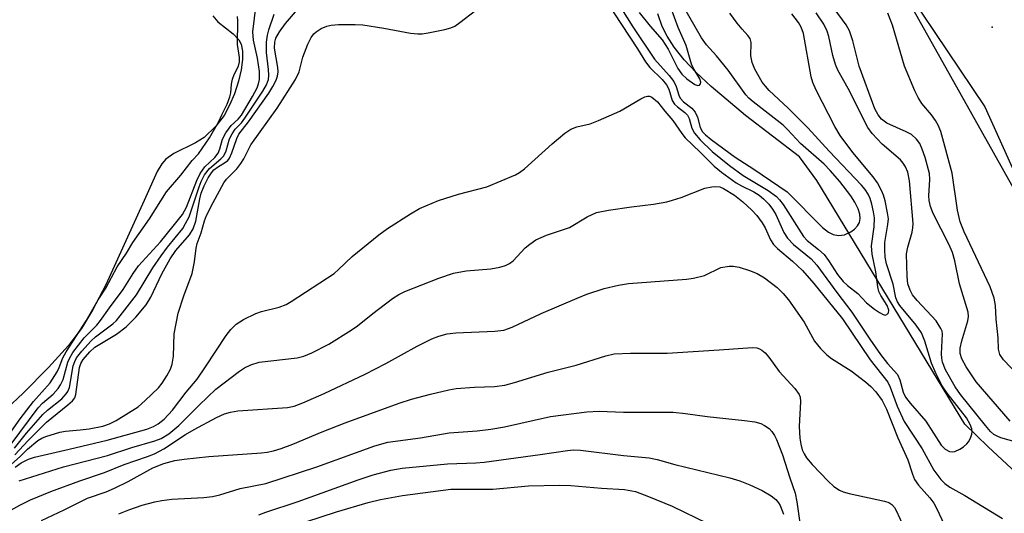
# Model space of a CAD drawing. Units: inches. Extents: x 1225767 to 1231767, y 529456 to 533456.
# Drawn here: x 1228118 to 1228306, y 531604 to 531698 of the extents above; entities that cross this region are included whole.
import ezdxf

# ---------------------------------------------------------------- set-up
doc = ezdxf.new("R2010")
doc.units = ezdxf.units.IN
doc.header["$MEASUREMENT"] = 0
for name, color, linetype in [('ELEV-Spot Elevation', 7, 'Continuous'), ('HYDRO-Single Line Stream', 4, 'Continuous'), ('HYDRO-Stream Poly Centerlines', 142, 'Continuous'), ('HYDRO-Water Body', 4, 'Continuous'), ('NTRL-Trees', 3, 'Continuous'), ('TRANS-Road', 130, 'Continuous'), ('Undefined', 1, 'Continuous')]:
    doc.layers.add(name, color=color, linetype=linetype)

msp = doc.modelspace()

# ---------------------------------------------------------------- linework, layer by layer
at = {"layer": 'ELEV-Spot Elevation'}
msp.add_point((1228304.13, 531696.84, 261.03), dxfattribs=at)
at = {"layer": 'HYDRO-Single Line Stream'}
msp.add_lwpolyline([(1228313.22, 531607.25), (1228303.38, 531616.36), (1228298.93, 531620.7), (1228270.53, 531667.43), (1228267.19, 531672.01), (1228256.87, 531679.89), (1228250.27, 531685.44), (1228247.4, 531688.17), (1228245.14, 531690.6), (1228243.22, 531693), (1228241.84, 531695.1), (1228240.91, 531696.99), (1228240.05, 531699.4)], dxfattribs=at)
at = {"layer": 'HYDRO-Stream Poly Centerlines'}
msp.add_lwpolyline([(1228154.77, 531699.04), (1228155.77, 531697.86), (1228158.66, 531695.54), (1228159.74, 531694.45), (1228160.19, 531693.57), (1228160.47, 531692.23), (1228160.49, 531690.67), (1228160.23, 531688.64), (1228159.72, 531686.51), (1228158.92, 531684.08), (1228157.99, 531681.89), (1228156.93, 531679.9), (1228155.36, 531677.88), (1228153.14, 531675.72), (1228151.45, 531674.67), (1228147.33, 531672.61), (1228145.77, 531671.55), (1228145.01, 531670.67), (1228144.13, 531669.2), (1228141.64, 531663.59), (1228134.26, 531647.45), (1228131.74, 531642.59), (1228129.61, 531639.07), (1228127.12, 531635.81), (1228123.32, 531631.59), (1228118.41, 531626.68), (1228112.1, 531620.78)], dxfattribs=at)
at = {"layer": 'HYDRO-Water Body'}
msp.add_lwpolyline([(1228154.77, 531699.04), (1228155.77, 531697.86), (1228158.66, 531695.54), (1228159.74, 531694.45), (1228160.19, 531693.57), (1228160.47, 531692.23), (1228160.49, 531690.67), (1228160.23, 531688.64), (1228159.72, 531686.51), (1228158.92, 531684.08), (1228157.99, 531681.89), (1228156.93, 531679.9), (1228155.36, 531677.88), (1228153.14, 531675.72), (1228151.45, 531674.67), (1228147.33, 531672.61), (1228145.77, 531671.55), (1228145.01, 531670.67), (1228144.13, 531669.2), (1228141.64, 531663.59), (1228134.26, 531647.45), (1228131.74, 531642.59), (1228129.61, 531639.07), (1228127.12, 531635.81), (1228123.32, 531631.59), (1228118.41, 531626.68), (1228112.1, 531620.78)], dxfattribs=at)
at = {"layer": 'NTRL-Trees'}
msp.add_lwpolyline([(1228060.24, 531949.86), (1228138.4, 531933.41), (1228144.57, 531884.04), (1228140.46, 531803.82), (1228181.37, 531769.18), (1228215.69, 531753.17), (1228266.67, 531735.3), (1228302.75, 531681.59), (1228336.14, 531607.4), (1228335.44, 531606.7), (1228374.16, 531535.99), (1228416.82, 531446.96), (1228453.92, 531370.92), (1228479.88, 531304.15), (1228502.14, 531255.93), (1228522.54, 531196.57), (1228548.51, 531100.13)], dxfattribs=at)
at = {"layer": 'TRANS-Road'}
msp.add_lwpolyline([(1228355.16, 531579.23), (1228310.51, 531661.91), (1228244.56, 531779.58), (1228226.36, 531813.24), (1228244.12, 531828.17), (1228258.16, 531800.6), (1228283.72, 531754.53), (1228355.16, 531628.04), (1228363.24, 531613.72), (1228450.37, 531444.1)], dxfattribs=at)
at = {"layer": 'Undefined'}
for points, elevation in [([(1228116.16, 531616.87), (1228121.32, 531623.84), (1228122.17, 531624.72), (1228124.16, 531626.46), (1228125.12, 531627.56), (1228125.6, 531628.27), (1228126.08, 531629.28), (1228127.02, 531632.64), (1228127.36, 531633.45), (1228127.95, 531634.48), (1228130.12, 531637.29), (1228132.55, 531639.73), (1228133.26, 531640.57), (1228134.96, 531643.02), (1228137.58, 531646.55), (1228139.52, 531649.62), (1228140.53, 531651.06), (1228144.73, 531655.7), (1228147.2, 531658.66), (1228148.95, 531660.94), (1228149.72, 531662.32), (1228151.69, 531667.42), (1228152.35, 531668.78), (1228153.28, 531670.04), (1228155.15, 531671.88), (1228155.81, 531672.68), (1228156.16, 531673.5), (1228156.63, 531675.35), (1228157.28, 531676.61), (1228158.27, 531677.99), (1228159.66, 531679.22), (1228160.31, 531679.97), (1228162.42, 531683.53), (1228163.31, 531685.22), (1228163.56, 531686), (1228163.7, 531686.8), (1228163.73, 531688.37), (1228163.34, 531690.93), (1228162.55, 531694.37), (1228162.44, 531695.94), (1228163.42, 531703.86)], 246), ([(1228114.52, 531611.56), (1228117.84, 531614.55), (1228119.24, 531615.93), (1228121.25, 531617.56), (1228122, 531618.01), (1228122.81, 531618.37), (1228125.49, 531619.21), (1228126.57, 531619.4), (1228129.33, 531619.61), (1228131.08, 531619.85), (1228133.72, 531620.35), (1228134.98, 531620.76), (1228136.23, 531621.41), (1228140.47, 531624.06), (1228141.8, 531625.23), (1228144.35, 531627.7), (1228145.07, 531628.59), (1228145.99, 531630.01), (1228146.65, 531631.25), (1228147.01, 531632.2), (1228147.27, 531633.79), (1228147.4, 531638.05), (1228148.17, 531641.98), (1228149.21, 531645.35), (1228150.8, 531649.6), (1228151.3, 531651.87), (1228151.62, 531654.49), (1228151.79, 531655.34), (1228152.56, 531657.38), (1228153.2, 531659.73), (1228153.6, 531660.72), (1228154.84, 531663.21), (1228156.89, 531666.98), (1228157.4, 531667.67), (1228159.39, 531669.71), (1228160.17, 531670.71), (1228160.71, 531671.61), (1228162.08, 531674.29), (1228167.12, 531681.32), (1228170.61, 531686.79), (1228171.34, 531688.27), (1228172.04, 531691.09), (1228172.98, 531693.56), (1228173.63, 531694.87), (1228174.16, 531695.57), (1228174.58, 531695.97), (1228175.55, 531696.6), (1228176.62, 531697.06), (1228177.46, 531697.24), (1228178.9, 531697.33), (1228182.08, 531697.37), (1228183.52, 531697.27), (1228187.53, 531696.68), (1228192.64, 531695.72), (1228194.05, 531695.54), (1228194.92, 531695.56), (1228196.08, 531695.74), (1228199.28, 531696.38), (1228200.41, 531696.69), (1228201.18, 531697.07), (1228202.14, 531697.74), (1228208.16, 531702.44)], 252), ([(1228230.03, 531702.03), (1228236.17, 531692.68), (1228237.71, 531690.19), (1228238.55, 531689.11), (1228240.87, 531686.82), (1228241.72, 531685.81), (1228242.15, 531684.97), (1228242.85, 531682.8), (1228243.26, 531682.11), (1228243.82, 531681.59), (1228245.27, 531680.48), (1228245.74, 531679.97), (1228246.05, 531679.32), (1228246.59, 531677.46), (1228247.09, 531676.5), (1228248.16, 531675.27), (1228250.49, 531673.03), (1228253.8, 531670.29), (1228256.45, 531668.38), (1228261.21, 531665.53), (1228262.82, 531664.35), (1228263.39, 531663.76), (1228264.09, 531662.82), (1228267.98, 531656.72), (1228268.71, 531655.96), (1228270.89, 531654.24), (1228271.93, 531653.24), (1228272.8, 531652.12), (1228274.52, 531649.43), (1228275.59, 531648.09), (1228276.42, 531647.33), (1228278.39, 531645.75), (1228280.09, 531644.01), (1228281.58, 531642.8), (1228282.53, 531642.13), (1228283.23, 531641.75), (1228283.66, 531641.65), (1228283.98, 531641.72), (1228284.31, 531642.06), (1228284.32, 531642.61), (1228284, 531643.47), (1228282.79, 531645.39), (1228282.45, 531646.19), (1228282.25, 531647.05), (1228281.84, 531649.92), (1228281.12, 531653.35), (1228281.03, 531654.91), (1228281.53, 531658.58), (1228281.59, 531660.29), (1228281.43, 531661.45), (1228281.11, 531662.89), (1228280.74, 531664.02), (1228280.39, 531664.81), (1228279.83, 531665.7), (1228279.1, 531666.58), (1228272.88, 531673.1), (1228268.82, 531677.52), (1228265.06, 531681.33), (1228261.44, 531684.73), (1228260.69, 531685.53), (1228260.09, 531686.33), (1228258.65, 531688.79), (1228258.15, 531690.07), (1228257.92, 531691.34), (1228257.98, 531693.92), (1228257.78, 531694.65), (1228257.35, 531695.28), (1228256.21, 531696.48), (1228255.27, 531697.62), (1228253.85, 531699.5)], 252), ([(1228231.68, 531702.64), (1228235.3, 531696.94), (1228239.43, 531690.74), (1228242.25, 531687.59), (1228243.11, 531686.46), (1228243.59, 531685.47), (1228244.1, 531683.81), (1228244.36, 531683.22), (1228245, 531682.5), (1228246.56, 531681.31), (1228247.25, 531680.57), (1228247.68, 531679.62), (1228248.18, 531677.63), (1228248.66, 531676.76), (1228249.19, 531676.2), (1228250.28, 531675.3), (1228254.92, 531671.9), (1228258.48, 531669.64), (1228264.86, 531665.3), (1228271.66, 531658.44), (1228272.78, 531657.55), (1228273.68, 531657.08), (1228274.71, 531656.88), (1228275.83, 531657.03), (1228277.08, 531657.6), (1228277.75, 531658.1), (1228278.33, 531658.73), (1228278.71, 531659.39), (1228278.87, 531660.15), (1228278.79, 531660.98), (1228278.46, 531662.04), (1228277.84, 531663.31), (1228277.06, 531664.51), (1228274.98, 531667.25), (1228273.11, 531669.38), (1228271.93, 531670.6), (1228267.4, 531674.53), (1228264.95, 531677.24), (1228264.11, 531678.07), (1228258.36, 531682.5), (1228257.48, 531683.25), (1228256.91, 531683.86), (1228253.54, 531688.62), (1228251.32, 531691.36), (1228249.39, 531693.49), (1228248.45, 531694.78), (1228244.81, 531701.14)], 250), ([(1228116.75, 531616.09), (1228119.09, 531618.99), (1228122.18, 531622.55), (1228123.11, 531623.41), (1228125.82, 531625.61), (1228126.7, 531626.55), (1228126.98, 531627), (1228127.29, 531627.73), (1228128.04, 531631.93), (1228128.31, 531632.74), (1228128.69, 531633.44), (1228129.66, 531634.72), (1228131.44, 531636.73), (1228132.29, 531637.45), (1228135.61, 531639.94), (1228136.3, 531640.6), (1228137.05, 531641.48), (1228140.17, 531645.54), (1228143.29, 531650.69), (1228144.86, 531653), (1228146.1, 531654.66), (1228149.02, 531658.24), (1228149.58, 531659.18), (1228150.22, 531660.51), (1228152.15, 531666.22), (1228152.58, 531667.27), (1228153.22, 531668.5), (1228154.14, 531669.75), (1228156.33, 531671.58), (1228156.87, 531672.17), (1228157.34, 531673.13), (1228158, 531675.41), (1228158.47, 531676.38), (1228159.09, 531677.26), (1228160.25, 531678.49), (1228160.95, 531679.37), (1228164.38, 531684.57), (1228165.1, 531685.81), (1228165.45, 531686.83), (1228165.52, 531687.62), (1228165.48, 531688.7), (1228165.09, 531691.97), (1228165.1, 531693.94), (1228165.27, 531695.29), (1228165.54, 531696.33), (1228166.54, 531699.35)], 248), ([(1228116.83, 531614.81), (1228119.37, 531617.61), (1228122.9, 531621.1), (1228127.03, 531624.41), (1228127.87, 531625.17), (1228128.32, 531625.76), (1228128.56, 531626.4), (1228129.22, 531631.58), (1228129.47, 531632.37), (1228129.94, 531633.11), (1228131.22, 531634.61), (1228132.16, 531635.47), (1228136.31, 531638), (1228138.15, 531639.4), (1228140.01, 531641.25), (1228141.98, 531643.6), (1228142.89, 531645.05), (1228145.01, 531649.54), (1228146.58, 531652.41), (1228147.72, 531654.04), (1228150.31, 531657.05), (1228151, 531658.16), (1228151.51, 531659.64), (1228152.3, 531663.91), (1228152.58, 531665.04), (1228153.1, 531666.41), (1228153.92, 531667.95), (1228154.53, 531668.91), (1228155.01, 531669.46), (1228155.66, 531669.98), (1228157.24, 531670.98), (1228157.64, 531671.31), (1228157.97, 531671.71), (1228158.45, 531672.73), (1228159.37, 531675.47), (1228159.8, 531676.33), (1228161.6, 531678.71), (1228165.51, 531684.21), (1228166.29, 531685.46), (1228166.9, 531686.67), (1228167.17, 531687.43), (1228167.29, 531688.28), (1228167.23, 531689.13), (1228166.58, 531692.84), (1228166.64, 531693.95), (1228166.88, 531694.73), (1228167.56, 531695.95), (1228168.71, 531697.52), (1228171.4, 531700.71)], 250), ([(1228116.88, 531612.46), (1228118.06, 531613.28), (1228119.49, 531614.03), (1228120.6, 531614.42), (1228127.28, 531615.9), (1228134.53, 531617.63), (1228142.11, 531619.77), (1228143.4, 531620.26), (1228144.34, 531620.76), (1228145.44, 531621.67), (1228147.04, 531623.4), (1228149.69, 531626.87), (1228151.77, 531629.38), (1228153.41, 531631.73), (1228157.35, 531637.75), (1228158.24, 531638.86), (1228159.23, 531639.87), (1228160.67, 531640.81), (1228163, 531641.97), (1228164.11, 531642.33), (1228167.5, 531643.18), (1228168.82, 531643.69), (1228169.79, 531644.23), (1228178.03, 531649.62), (1228178.89, 531650.36), (1228181.48, 531652.89), (1228186.59, 531657.01), (1228188.25, 531658.23), (1228192.64, 531661.08), (1228194.38, 531662.08), (1228198.01, 531663.6), (1228201.84, 531664.8), (1228207.28, 531666.26), (1228212.77, 531668.56), (1228213.55, 531668.98), (1228214.5, 531669.68), (1228219.82, 531674.46), (1228222.23, 531676.49), (1228223.38, 531677.3), (1228224.55, 531677.76), (1228227.09, 531678.28), (1228228.73, 531678.92), (1228232.77, 531680.74), (1228236.82, 531683.1), (1228237.57, 531683.47), (1228238.07, 531683.63), (1228238.48, 531683.63), (1228238.95, 531683.45), (1228240.02, 531682.54), (1228241.39, 531680.71), (1228242.96, 531678.97), (1228244.68, 531676.46), (1228245.33, 531675.64), (1228248.18, 531672.91), (1228250.87, 531670.17), (1228252.29, 531669.02), (1228255.11, 531667.02), (1228256.12, 531666.43), (1228258.46, 531665.25), (1228259.49, 531664.61), (1228260.32, 531663.95), (1228261.35, 531662.9), (1228262.06, 531661.96), (1228262.67, 531660.95), (1228264.24, 531657.5), (1228264.94, 531656.38), (1228266.06, 531655.18), (1228269.43, 531652.42), (1228270.52, 531651.21), (1228274.37, 531645.96), (1228277.27, 531642.22), (1228280.67, 531637.02), (1228282.74, 531634.06), (1228284.08, 531632.33), (1228285.99, 531630.26), (1228286.44, 531629.24), (1228287.09, 531626.86), (1228287.55, 531625.93), (1228288.43, 531624.76), (1228291.46, 531621.27), (1228294.35, 531616.69), (1228295.11, 531615.92), (1228295.95, 531615.51), (1228296.46, 531615.44), (1228296.98, 531615.5), (1228297.96, 531615.92), (1228298.66, 531616.38), (1228299.29, 531616.92), (1228299.63, 531617.34), (1228300, 531618.04), (1228300.25, 531618.79), (1228300.3, 531619.29), (1228300.23, 531619.84), (1228299.95, 531620.64), (1228299.2, 531621.95), (1228295.49, 531626.65), (1228294.56, 531628.08), (1228293.33, 531630.5), (1228292.5, 531632.4), (1228291.24, 531636.63), (1228290.58, 531638.23), (1228289.6, 531639.68), (1228286.44, 531643.46), (1228286, 531644.18), (1228285.68, 531644.94), (1228285.2, 531647.56), (1228283.91, 531651.47), (1228283.64, 531652.76), (1228283.55, 531654.16), (1228283.57, 531655.56), (1228284.18, 531659), (1228284.25, 531660.12), (1228284.09, 531661.26), (1228283.61, 531663.54), (1228283.31, 531664.66), (1228282.96, 531665.51), (1228282.15, 531666.97), (1228281.36, 531668.12), (1228277.43, 531672.79), (1228275.01, 531676.09), (1228274.02, 531677.77), (1228270.42, 531684.74), (1228269.78, 531686.24), (1228269.47, 531687.3), (1228267.99, 531695.65), (1228267.57, 531696.82), (1228267.03, 531697.76), (1228265.75, 531699.39)], 254), ([(1228236.5, 531699.69), (1228238.62, 531697.03), (1228240.89, 531694.43), (1228242.05, 531692.61), (1228243.92, 531688.93), (1228244.7, 531687.84), (1228245.64, 531686.95), (1228247.15, 531685.84), (1228247.71, 531685.65), (1228248.03, 531685.74), (1228248.26, 531685.97), (1228248.33, 531686.3), (1228248.12, 531686.95), (1228246.85, 531689.02), (1228246.51, 531689.78), (1228245.49, 531693.32), (1228243.95, 531696.8), (1228242.59, 531700.62)], 248), ([(1228310.57, 531616.76), (1228305.8, 531618.1), (1228305.09, 531618.39), (1228304.49, 531618.75), (1228303.85, 531619.33), (1228302.89, 531620.44), (1228298.1, 531626.4), (1228297.08, 531627.86), (1228295.2, 531631.17), (1228294.61, 531632.63), (1228294.48, 531633.37), (1228294.45, 531634.2), (1228294.65, 531638.02), (1228294.55, 531638.56), (1228294.33, 531639.09), (1228293.41, 531640.51), (1228289.8, 531644.46), (1228288.89, 531645.55), (1228288.4, 531646.41), (1228288.01, 531647.65), (1228287.85, 531649.05), (1228287.76, 531653.41), (1228287.97, 531654.66), (1228288.81, 531657.51), (1228288.96, 531658.35), (1228289, 531659.19), (1228288.33, 531667.35), (1228287.96, 531669.03), (1228287.54, 531670.07), (1228287.1, 531670.78), (1228286.57, 531671.43), (1228283.07, 531674.4), (1228281.14, 531676.44), (1228280.31, 531677.58), (1228276.52, 531685.07), (1228274.56, 531688.58), (1228274.13, 531689.69), (1228273.6, 531691.39), (1228272.85, 531695.06), (1228272.55, 531696.06), (1228271.87, 531697.45), (1228270.43, 531699.61)], 256), ([(1228307.58, 531621.29), (1228301.11, 531628.81), (1228299.18, 531631.72), (1228298.33, 531633.22), (1228298.04, 531634.24), (1228298.01, 531635.29), (1228298.32, 531636.69), (1228299.49, 531640.55), (1228299.61, 531641.37), (1228299.54, 531642.19), (1228297.91, 531647.61), (1228297.02, 531652.02), (1228296.55, 531653.62), (1228295.91, 531655.14), (1228292.85, 531661.09), (1228292.31, 531662.46), (1228292.08, 531663.62), (1228292.01, 531664.5), (1228292.23, 531667.61), (1228292.15, 531668.77), (1228291.3, 531671.86), (1228290.75, 531673.48), (1228290.3, 531674.51), (1228289.66, 531675.36), (1228288.66, 531676.24), (1228287.68, 531676.8), (1228283.99, 531678.47), (1228282.94, 531679.22), (1228282.27, 531680.01), (1228281.66, 531681.2), (1228278.66, 531689.34), (1228277.42, 531694.22), (1228276.79, 531696.16), (1228276.17, 531697.28), (1228273.87, 531700.4)], 258), ([(1228310.47, 531628.74), (1228306.34, 531633.05), (1228305.62, 531634.1), (1228305.37, 531635.13), (1228305.29, 531637.29), (1228304.92, 531640.87), (1228304.77, 531643.5), (1228304.55, 531644.91), (1228303.75, 531647.03), (1228298.8, 531657.58), (1228298, 531659.5), (1228297.51, 531661.76), (1228296.51, 531668.85), (1228294.28, 531676.81), (1228293.79, 531678.04), (1228293.29, 531678.96), (1228292.5, 531680.03), (1228290.66, 531682.21), (1228289.95, 531683.36), (1228289.33, 531684.61), (1228287.37, 531689.37), (1228285.03, 531697.26), (1228284.14, 531699.52)], 260), ([(1228116.23, 531619.37), (1228117.88, 531621.75), (1228120.45, 531625.09), (1228123.6, 531628.66), (1228124.95, 531630.77), (1228125.35, 531631.58), (1228126.07, 531633.43), (1228126.67, 531634.58), (1228130.51, 531640.54), (1228132.82, 531644.55), (1228134.28, 531646.83), (1228136.44, 531650.86), (1228138.23, 531653.49), (1228139.46, 531655.53), (1228142.64, 531660.09), (1228145.93, 531665.29), (1228148.63, 531668.47), (1228150.84, 531671.26), (1228152.03, 531672.58), (1228154.17, 531675.61), (1228155.85, 531678.6), (1228156.56, 531680.18), (1228157.55, 531682.08), (1228158.06, 531683.46), (1228158.26, 531684.28), (1228158.38, 531685.89), (1228158.58, 531686.89), (1228158.89, 531687.74), (1228159.71, 531689.37), (1228159.91, 531690.2), (1228159.9, 531691.05), (1228159.51, 531693.52), (1228159.59, 531698.09), (1228159.49, 531698.87)], 244), ([(1228117.69, 531609.83), (1228126.14, 531612.56), (1228134.57, 531614.73), (1228139.27, 531616.26), (1228143.69, 531617.51), (1228144.91, 531617.98), (1228146.33, 531618.84), (1228148.26, 531620.44), (1228152.15, 531624.37), (1228155.38, 531627.44), (1228159.87, 531630.86), (1228160.86, 531631.53), (1228162.09, 531632.1), (1228163.64, 531632.61), (1228170.96, 531633.46), (1228172.21, 531633.76), (1228173.73, 531634.39), (1228177.03, 531636.05), (1228181.32, 531638.75), (1228182.53, 531639.6), (1228185.47, 531641.97), (1228189.23, 531644.81), (1228190.42, 531645.59), (1228191.56, 531646.14), (1228198.12, 531648.73), (1228200.89, 531649.69), (1228203.36, 531650.13), (1228208.09, 531650.52), (1228209.79, 531650.82), (1228210.88, 531651.14), (1228211.64, 531651.53), (1228212.33, 531652.03), (1228214.65, 531654.53), (1228215.52, 531655.25), (1228216.68, 531656.05), (1228218.71, 531656.95), (1228223.14, 531658.42), (1228226.54, 531660.45), (1228228.3, 531661.28), (1228230.62, 531661.76), (1228235.04, 531662.41), (1228239.22, 531662.9), (1228241.79, 531663.37), (1228242.91, 531663.65), (1228244.54, 531664.19), (1228249.09, 531665.95), (1228250.42, 531666.26), (1228251.21, 531666.32), (1228251.94, 531666.2), (1228252.63, 531665.9), (1228254.74, 531664.61), (1228256.38, 531663.37), (1228258.09, 531661.78), (1228259.04, 531660.72), (1228260.06, 531659.33), (1228260.62, 531658.34), (1228261.69, 531656.08), (1228262.26, 531655.19), (1228263.03, 531654.39), (1228265.89, 531652), (1228267.8, 531650.17), (1228269.95, 531647.67), (1228275.45, 531640.92), (1228280.75, 531633.03), (1228284.12, 531628.77), (1228284.59, 531627.82), (1228285.96, 531624.18), (1228287.31, 531621.24), (1228290.71, 531615.99), (1228292.97, 531611.91), (1228294.29, 531610.12), (1228295.09, 531609.32), (1228296.02, 531608.64), (1228298.89, 531607.06), (1228306.11, 531602.65)], 256), ([(1228116.08, 531604.23), (1228117.82, 531605.2), (1228119.86, 531606.19), (1228123.76, 531607.81), (1228129.31, 531609.85), (1228134.02, 531611.44), (1228137.81, 531612.97), (1228142.28, 531614.51), (1228143.61, 531615.05), (1228145.42, 531616), (1228149.54, 531618.72), (1228151.2, 531619.72), (1228155.46, 531621.99), (1228157.03, 531622.71), (1228158.15, 531623.04), (1228159.56, 531623.25), (1228169.09, 531623.9), (1228170.4, 531624.2), (1228172.01, 531624.81), (1228176.1, 531626.57), (1228183.96, 531630.28), (1228187.94, 531632.34), (1228193.92, 531635.66), (1228196.79, 531637.09), (1228198.1, 531637.61), (1228199.68, 531638.03), (1228201.37, 531638.25), (1228208.82, 531638.53), (1228210.54, 531638.75), (1228212.16, 531639.31), (1228217.72, 531641.97), (1228224.62, 531644.91), (1228226.49, 531645.62), (1228229.8, 531646.72), (1228232.51, 531647.39), (1228234.44, 531647.7), (1228245.56, 531648.53), (1228246.93, 531648.7), (1228249.02, 531649.23), (1228252.17, 531650.76), (1228253.73, 531651.02), (1228254.52, 531651.01), (1228255.67, 531650.8), (1228257.66, 531650.2), (1228259.13, 531649.63), (1228260.53, 531648.79), (1228262.93, 531646.9), (1228264.07, 531645.79), (1228265.09, 531644.54), (1228268.09, 531640.28), (1228270.12, 531636.63), (1228271.22, 531635.26), (1228272.47, 531634.02), (1228273.34, 531633.31), (1228277.12, 531630.93), (1228279.86, 531628.83), (1228280.92, 531627.95), (1228281.86, 531626.9), (1228283.05, 531625.26), (1228283.92, 531623.57), (1228286.04, 531618.07), (1228288.01, 531613.91), (1228288.87, 531611.16), (1228289.28, 531610.12), (1228290.01, 531609), (1228292.21, 531606.59), (1228292.96, 531605.56), (1228293.48, 531604.6), (1228295.52, 531600.27)], 258), ([(1228121.92, 531602.28), (1228126.32, 531604.32), (1228130.74, 531606.5), (1228134.32, 531607.77), (1228135.92, 531608.46), (1228138.55, 531609.74), (1228143.28, 531612.33), (1228145.4, 531613.21), (1228147.52, 531613.78), (1228149.28, 531614.04), (1228154.04, 531614.53), (1228164.1, 531615.22), (1228165.2, 531615.35), (1228166.39, 531615.6), (1228167.9, 531616.06), (1228170.1, 531616.89), (1228175.73, 531619.28), (1228180.15, 531621), (1228190.5, 531624.76), (1228192.89, 531625.54), (1228196.53, 531626.49), (1228199.99, 531627.29), (1228201.44, 531627.53), (1228204.91, 531627.8), (1228208.78, 531627.94), (1228210.75, 531628.22), (1228212.63, 531628.71), (1228219.06, 531630.7), (1228224.44, 531632.01), (1228230.08, 531633.85), (1228231.69, 531634.22), (1228234.83, 531634.36), (1228241.87, 531634.34), (1228251.83, 531634.95), (1228258.21, 531635.45), (1228259.03, 531635.33), (1228259.54, 531635.16), (1228260.01, 531634.9), (1228260.62, 531634.37), (1228261.35, 531633.54), (1228263.35, 531630.81), (1228266.35, 531627.55), (1228267.16, 531626.43), (1228267.34, 531625.92), (1228267.41, 531625.07), (1228267.16, 531620.29), (1228267.3, 531618.01), (1228267.46, 531616.89), (1228267.76, 531615.79), (1228268.09, 531615.01), (1228268.54, 531614.29), (1228269.68, 531612.97), (1228272.7, 531609.77), (1228273.79, 531608.77), (1228274.9, 531608.05), (1228275.61, 531607.72), (1228276.71, 531607.4), (1228283.54, 531605.96), (1228284.33, 531605.69), (1228284.92, 531605.31), (1228285.4, 531604.77), (1228285.69, 531604.28), (1228288.18, 531598.93)], 260), ([(1228136.79, 531603.51), (1228138.68, 531604.31), (1228141.22, 531605.2), (1228143.65, 531605.82), (1228145.02, 531606.09), (1228146.9, 531606.33), (1228153.08, 531606.66), (1228154.75, 531606.85), (1228156.1, 531607.16), (1228160.05, 531608.36), (1228164.96, 531609.32), (1228174.74, 531612.52), (1228185.81, 531616.58), (1228188.34, 531617.24), (1228194.59, 531618.13), (1228200.05, 531619.09), (1228205.47, 531619.46), (1228208.08, 531619.75), (1228210.68, 531620.24), (1228219.51, 531622.22), (1228226.48, 531623.08), (1228228.82, 531623.22), (1228233.51, 531623.01), (1228243.04, 531623.02), (1228245.36, 531622.78), (1228249.5, 531622.17), (1228256.71, 531621.44), (1228258.67, 531621.16), (1228259.78, 531620.84), (1228260.53, 531620.48), (1228261.39, 531619.86), (1228261.94, 531619.3), (1228262.41, 531618.58), (1228262.8, 531617.8), (1228263.96, 531614.84), (1228265.34, 531610.45), (1228266.36, 531607.52), (1228266.7, 531605.81), (1228267.87, 531597.81)], 262), ([(1228163.6, 531603.32), (1228164.94, 531603.87), (1228171.13, 531605.91), (1228182.64, 531610.03), (1228185.49, 531610.98), (1228188.89, 531611.92), (1228191.05, 531612.3), (1228199.78, 531613.14), (1228205.18, 531613.31), (1228206.81, 531613.43), (1228217.55, 531614.89), (1228222.76, 531615.68), (1228223.91, 531615.78), (1228225.28, 531615.75), (1228233.5, 531614.72), (1228238.44, 531614.25), (1228239.96, 531613.97), (1228243.36, 531612.98), (1228253.87, 531610.4), (1228255.8, 531609.85), (1228257.7, 531609.09), (1228260.08, 531607.98), (1228261.79, 531607), (1228262.66, 531606.28), (1228263.2, 531605.61), (1228263.5, 531605.11), (1228263.86, 531604.3), (1228264.13, 531603.47)], 264), ([(1228172.62, 531601.99), (1228178.49, 531603.94), (1228184.58, 531605.72), (1228186.9, 531606.27), (1228191.16, 531607.07), (1228200.43, 531608.23), (1228208.44, 531608.26), (1228215.26, 531608.89), (1228221.24, 531609.05), (1228223.39, 531608.95), (1228229.25, 531608.45), (1228233.71, 531608.19), (1228235.81, 531607.79), (1228238.3, 531606.87), (1228242.8, 531604.97), (1228249.64, 531601.65)], 266)]:
    msp.add_lwpolyline(points, dxfattribs=dict(at, elevation=elevation))

doc.saveas('drawing.dxf')
